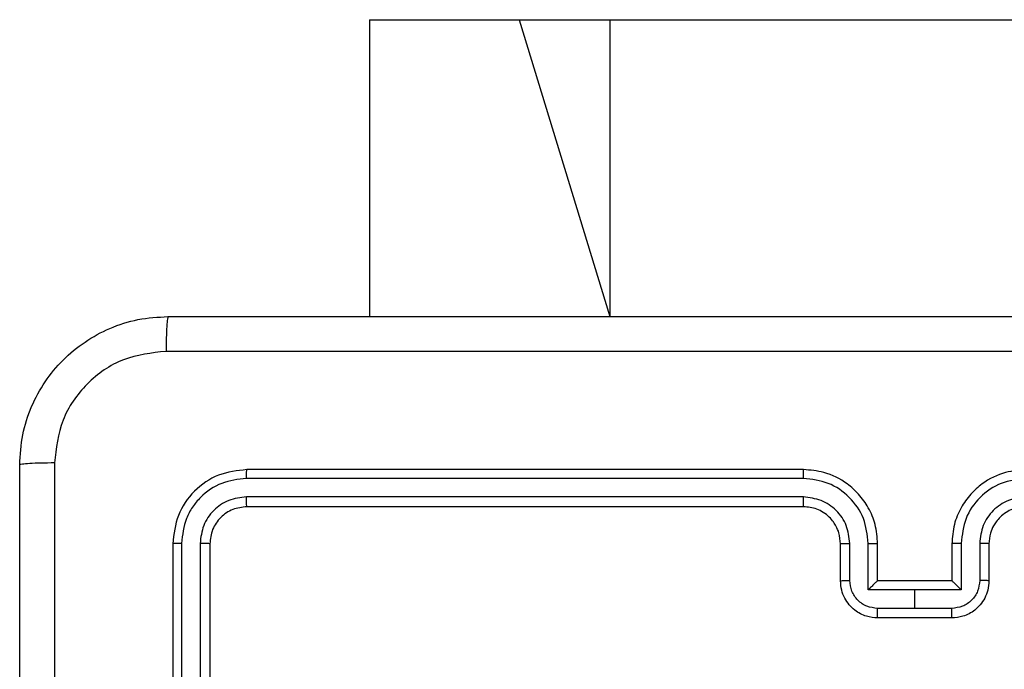
# Model space of a CAD drawing. Units: millimetres. Extents: x 628 to 1348, y 238 to 1266.
# Drawn here: x 1055 to 1060, y 1020 to 1024 of the extents above; entities that cross this region are included whole.
import ezdxf

# ---------------------------------------------------------------- set-up
doc = ezdxf.new("R2010")
doc.units = ezdxf.units.MM
doc.header["$LTSCALE"] = 50

msp = doc.modelspace()

# ---------------------------------------------------------------- linework, layer by layer
at = {"color": 7, "linetype": 'Continuous', "lineweight": 25}
for p, q in [((1056.9096, 1023.9332), (1056.9096, 1022.3332)), ((1056.9096, 1023.9332), (1056.9113, 1023.9332)), ((1056.9113, 1023.9332), (1057.7169, 1023.9332)), ((1057.7169, 1023.9332), (1058.2057, 1023.9332)), ((1058.2057, 1023.9332), (1137.337, 1023.9332)), ((1059.2497, 1021.5082), (1056.2497, 1021.5082)), ((1059.2493, 1021.4607), (1056.2473, 1021.4608)), ((1059.2493, 1021.3606), (1056.2473, 1021.3607)), ((1059.2497, 1021.3082), (1056.2497, 1021.3082)), ((1055.8497, 1021.1082), (1055.8497, 1018.1082)), ((1055.8971, 1021.1105), (1055.8971, 1018.1085)), ((1055.9971, 1021.1105), (1055.9972, 1018.1085)), ((1056.0497, 1021.1082), (1056.0497, 1018.1082)), ((1059.4497, 1020.9082), (1059.4497, 1021.1082)), ((1059.4994, 1020.9103), (1059.4994, 1021.1105)), ((1059.5995, 1020.8603), (1059.5995, 1021.1105)), ((1059.6497, 1020.9082), (1059.6497, 1021.1082)), ((1060.0497, 1021.1082), (1060.0497, 1020.9082)), ((1060.0998, 1021.1105), (1060.0998, 1020.8603)), ((1060.1999, 1021.1105), (1060.1999, 1020.9103)), ((1060.2497, 1021.1082), (1060.2497, 1020.9082)), ((1059.6496, 1020.9082), (1059.6497, 1020.9082)), ((1060.0497, 1020.9082), (1059.6497, 1020.9082)), ((1060.0497, 1020.9082), (1060.0497, 1020.9082)), ((1059.8497, 1020.8603), (1059.5995, 1020.8603)), ((1060.0998, 1020.8603), (1059.8497, 1020.8603)), ((1059.8497, 1020.7602), (1059.8497, 1020.8603)), ((1059.8497, 1020.7602), (1059.6495, 1020.7602)), ((1060.0498, 1020.7602), (1059.8497, 1020.7602)), ((1060.0497, 1020.7082), (1059.6497, 1020.7082))]:
    msp.add_line(p, q, dxfattribs=at)
at = {"color": 8, "linetype": 'Continuous', "lineweight": 25}
for p, q in [((1056.9113, 1023.9332), (1056.9096, 1022.3332)), ((1057.7169, 1023.9332), (1058.2057, 1022.3332)), ((1058.2057, 1023.9332), (1058.2057, 1022.3332))]:
    msp.add_line(p, q, dxfattribs=at)
at = {"color": 7, "linetype": 'Continuous', "lineweight": 25}
for points, knots in [([(1055.0247, 1021.5332), (1055.0279, 1021.5877), (1055.0343, 1021.6954), (1055.0992, 1021.8955), (1055.2447, 1022.1132), (1055.4625, 1022.2587), (1055.6626, 1022.3235), (1055.7702, 1022.3299), (1055.8247, 1022.3332)], [0, 0, 0, 0, 0.130546, 0.257575, 0.500017, 0.742666, 0.869631, 1, 1, 1, 1]), ([(1055.8247, 1022.3332), (1055.8233, 1022.3302), (1055.8206, 1022.3244), (1055.8171, 1022.2821), (1055.8146, 1022.2203), (1055.8142, 1022.1705), (1055.8139, 1022.1455)], [0, 0, 0, 0, 0.249939, 0.499873, 0.749597, 1, 1, 1, 1]), ([(1055.8247, 1022.3332), (1056.7186, 1022.3332), (1058.5068, 1022.3332), (1061.1925, 1022.3332), (1062.9807, 1022.3332), (1063.8747, 1022.3332)], [0, 0, 0, 0, 0.333296, 0.666701, 1, 1, 1, 1]), ([(1055.8139, 1022.1455), (1055.7352, 1022.1364), (1055.5777, 1022.1183), (1055.3786, 1021.9793), (1055.24, 1021.78), (1055.2216, 1021.6226), (1055.2123, 1021.5439)], [0, 0, 0, 0, 0.249954, 0.500054, 0.749966, 1, 1, 1, 1]), ([(1063.8854, 1022.1455), (1062.9889, 1022.1454), (1061.1961, 1022.1454), (1058.5033, 1022.1454), (1056.7104, 1022.1454), (1055.8139, 1022.1455)], [0, 0, 0, 0, 0.333336, 0.666664, 1, 1, 1, 1]), ([(1055.2123, 1021.5439), (1055.1874, 1021.5436), (1055.1375, 1021.5432), (1055.0758, 1021.5407), (1055.0334, 1021.5372), (1055.0276, 1021.5345), (1055.0247, 1021.5332)], [0, 0, 0, 0, 0.250403, 0.500127, 0.750061, 1, 1, 1, 1]), ([(1055.0247, 1013.4832), (1055.0247, 1014.3771), (1055.0247, 1016.1653), (1055.0247, 1018.851), (1055.0247, 1020.6392), (1055.0247, 1021.5332)], [0, 0, 0, 0, 0.333296, 0.666701, 1, 1, 1, 1]), ([(1055.2123, 1021.5439), (1055.2124, 1020.6474), (1055.2125, 1018.8546), (1055.2125, 1016.1618), (1055.2124, 1014.3689), (1055.2123, 1013.4724)], [0, 0, 0, 0, 0.333336, 0.666664, 1, 1, 1, 1]), ([(1056.2497, 1021.5082), (1056.1972, 1021.5021), (1056.0924, 1021.4901), (1055.9601, 1021.3976), (1055.8677, 1021.2653), (1055.8557, 1021.1606), (1055.8497, 1021.1082)], [0, 0, 0, 0, 0.250151, 0.500129, 0.750042, 1, 1, 1, 1]), ([(1056.2473, 1021.4608), (1056.2474, 1021.4678), (1056.2475, 1021.4818), (1056.2481, 1021.4973), (1056.2489, 1021.5065), (1056.2494, 1021.5076), (1056.2497, 1021.5082)], [0, 0, 0, 0, 0.279838, 0.559146, 0.779529, 1, 1, 1, 1]), ([(1059.2493, 1021.4607), (1059.2493, 1021.467), (1059.2493, 1021.4796), (1059.2494, 1021.4952), (1059.2495, 1021.506), (1059.2496, 1021.5074), (1059.2497, 1021.5082)], [0, 0, 0, 0, 0.250147, 0.5, 0.749853, 1, 1, 1, 1]), ([(1059.6497, 1021.1082), (1059.647, 1021.1433), (1059.6418, 1021.2109), (1059.6035, 1021.302), (1059.5512, 1021.3759), (1059.4733, 1021.446), (1059.3709, 1021.4983), (1059.2867, 1021.5051), (1059.2497, 1021.5082)], [0, 0, 0, 0, 0.1676596, 0.3232007, 0.4666099, 0.5978752, 0.8230491, 1, 1, 1, 1]), ([(1060.4497, 1021.5082), (1060.4126, 1021.5051), (1060.3284, 1021.4983), (1060.2261, 1021.446), (1060.1482, 1021.3759), (1060.0959, 1021.302), (1060.0575, 1021.2109), (1060.0523, 1021.1433), (1060.0497, 1021.1082)], [0, 0, 0, 0, 0.176951, 0.402125, 0.53339, 0.676799, 0.83234, 1, 1, 1, 1]), ([(1056.2473, 1021.4608), (1056.2016, 1021.4552), (1056.1103, 1021.4442), (1056.0126, 1021.377), (1055.9544, 1021.3066), (1055.91, 1021.2254), (1055.9022, 1021.1564), (1055.8971, 1021.1105)], [0, 0, 0, 0, 0.249619, 0.499221, 0.623817, 0.749846, 1, 1, 1, 1]), ([(1059.5995, 1021.1105), (1059.5942, 1021.1564), (1059.5835, 1021.248), (1059.5027, 1021.3639), (1059.3866, 1021.444), (1059.2951, 1021.4551), (1059.2493, 1021.4607)], [0, 0, 0, 0, 0.250454, 0.500145, 0.750094, 1, 1, 1, 1]), ([(1060.45, 1021.4607), (1060.4043, 1021.4551), (1060.3127, 1021.444), (1060.1966, 1021.3639), (1060.1158, 1021.248), (1060.1052, 1021.1564), (1060.0998, 1021.1105)], [0, 0, 0, 0, 0.249905, 0.499851, 0.749543, 1, 1, 1, 1]), ([(1056.2473, 1021.3607), (1056.2145, 1021.357), (1056.1652, 1021.3514), (1056.1072, 1021.3197), (1056.057, 1021.2781), (1056.009, 1021.2084), (1056.0011, 1021.1431), (1055.9971, 1021.1105)], [0, 0, 0, 0, 0.2501528, 0.3761699, 0.500781, 0.7503828, 1, 1, 1, 1]), ([(1056.2497, 1021.3082), (1056.2493, 1021.3092), (1056.2486, 1021.3113), (1056.2478, 1021.3254), (1056.2473, 1021.3428), (1056.2473, 1021.3547), (1056.2473, 1021.3607)], [0, 0, 0, 0, 0.279843, 0.559005, 0.779447, 1, 1, 1, 1]), ([(1059.4994, 1021.1105), (1059.4956, 1021.1433), (1059.488, 1021.2087), (1059.4303, 1021.2915), (1059.3474, 1021.3487), (1059.282, 1021.3566), (1059.2493, 1021.3606)], [0, 0, 0, 0, 0.250454, 0.500149, 0.750098, 1, 1, 1, 1]), ([(1059.2497, 1021.3082), (1059.2496, 1021.3084), (1059.2496, 1021.3088), (1059.2495, 1021.312), (1059.2494, 1021.3169), (1059.2494, 1021.3235), (1059.2493, 1021.3315), (1059.2493, 1021.3407), (1059.2493, 1021.3505), (1059.2493, 1021.3573), (1059.2493, 1021.3606)], [0, 0, 0, 0, 0.125044, 0.250192, 0.375253, 0.5, 0.624747, 0.749808, 0.874956, 1, 1, 1, 1]), ([(1060.45, 1021.3606), (1060.4173, 1021.3566), (1060.3519, 1021.3487), (1060.269, 1021.2915), (1060.2113, 1021.2087), (1060.2037, 1021.1433), (1060.1999, 1021.1105)], [0, 0, 0, 0, 0.2499004, 0.4998489, 0.7495459, 1, 1, 1, 1]), ([(1056.2497, 1021.3082), (1056.2234, 1021.3052), (1056.1711, 1021.2991), (1056.1049, 1021.2529), (1056.0587, 1021.1867), (1056.0527, 1021.1344), (1056.0497, 1021.1082)], [0, 0, 0, 0, 0.250208, 0.5001296, 0.7499864, 1, 1, 1, 1]), ([(1059.4497, 1021.1082), (1059.448, 1021.1278), (1059.4452, 1021.1613), (1059.4286, 1021.1993), (1059.4171, 1021.2179), (1059.4121, 1021.2248), (1059.4117, 1021.2255), (1059.4115, 1021.2257), (1059.4115, 1021.2257), (1059.4115, 1021.2257), (1059.4115, 1021.2257), (1059.4047, 1021.235), (1059.388, 1021.2543), (1059.3576, 1021.278), (1059.3116, 1021.3018), (1059.274, 1021.3057), (1059.2497, 1021.3082)], [0, 0, 0, 0, 0.187863, 0.31882, 0.392609, 0.397805, 0.400067, 0.400334, 0.400466, 0.400483, 0.400491, 0.400494, 0.510635, 0.642587, 0.768289, 1, 1, 1, 1]), ([(1060.4497, 1021.3082), (1060.4251, 1021.3056), (1060.3872, 1021.3017), (1060.341, 1021.2776), (1060.3114, 1021.2543), (1060.2894, 1021.229), (1060.2713, 1021.2007), (1060.254, 1021.1612), (1060.2513, 1021.1276), (1060.2497, 1021.1082)], [0, 0, 0, 0, 0.233626, 0.360019, 0.492477, 0.592731, 0.679024, 0.814849, 1, 1, 1, 1]), ([(1055.8971, 1021.1105), (1055.89, 1021.1105), (1055.876, 1021.1103), (1055.8605, 1021.1097), (1055.8514, 1021.109), (1055.8502, 1021.1084), (1055.8497, 1021.1082)], [0, 0, 0, 0, 0.279838, 0.559146, 0.779529, 1, 1, 1, 1]), ([(1056.0497, 1021.1082), (1056.0486, 1021.1085), (1056.0465, 1021.1092), (1056.0324, 1021.11), (1056.015, 1021.1105), (1056.0031, 1021.1105), (1055.9971, 1021.1105)], [0, 0, 0, 0, 0.2798434, 0.5590046, 0.7794469, 1, 1, 1, 1]), ([(1059.4497, 1021.1082), (1059.4504, 1021.1085), (1059.452, 1021.1091), (1059.4634, 1021.1098), (1059.4799, 1021.1104), (1059.4929, 1021.1104), (1059.4994, 1021.1105)], [0, 0, 0, 0, 0.2501685, 0.5, 0.7498315, 1, 1, 1, 1]), ([(1059.5995, 1021.1105), (1059.6061, 1021.1104), (1059.6192, 1021.1104), (1059.6358, 1021.1098), (1059.6473, 1021.1091), (1059.6489, 1021.1085), (1059.6497, 1021.1082)], [0, 0, 0, 0, 0.250171, 0.5, 0.749829, 1, 1, 1, 1]), ([(1060.0998, 1021.1105), (1060.0933, 1021.1104), (1060.0802, 1021.1104), (1060.0635, 1021.1098), (1060.052, 1021.1091), (1060.0504, 1021.1085), (1060.0497, 1021.1082)], [0, 0, 0, 0, 0.250173, 0.5, 0.749827, 1, 1, 1, 1]), ([(1060.2497, 1021.1082), (1060.2489, 1021.1085), (1060.2473, 1021.1091), (1060.2359, 1021.1098), (1060.2194, 1021.1104), (1060.2064, 1021.1104), (1060.1999, 1021.1105)], [0, 0, 0, 0, 0.250169, 0.5, 0.749831, 1, 1, 1, 1]), ([(1059.4497, 1020.9082), (1059.4506, 1020.9085), (1059.4526, 1020.9091), (1059.4658, 1020.9098), (1059.4822, 1020.9102), (1059.4937, 1020.9103), (1059.4994, 1020.9103)], [0, 0, 0, 0, 0.279845, 0.55908, 0.779488, 1, 1, 1, 1]), ([(1059.6497, 1020.7082), (1059.6295, 1020.7099), (1059.5852, 1020.7139), (1059.5328, 1020.7426), (1059.4951, 1020.7789), (1059.4706, 1020.8155), (1059.4532, 1020.8594), (1059.4509, 1020.8916), (1059.4497, 1020.9082)], [0, 0, 0, 0, 0.192681, 0.423086, 0.553048, 0.692526, 0.841512, 1, 1, 1, 1]), ([(1059.6495, 1020.7602), (1059.6298, 1020.7625), (1059.5905, 1020.7671), (1059.5409, 1020.8018), (1059.5066, 1020.8515), (1059.5018, 1020.8907), (1059.4994, 1020.9103)], [0, 0, 0, 0, 0.2504329, 0.5001215, 0.7500615, 1, 1, 1, 1]), ([(1059.6496, 1020.9082), (1059.6492, 1020.908), (1059.6485, 1020.9075), (1059.6447, 1020.9042), (1059.639, 1020.8989), (1059.6296, 1020.8899), (1059.6161, 1020.8768), (1059.605, 1020.8658), (1059.5995, 1020.8603)], [0, 0, 0, 0, 0.107479, 0.224262, 0.353492, 0.497511, 0.748529, 1, 1, 1, 1]), ([(1060.2497, 1020.9082), (1060.2485, 1020.8916), (1060.2462, 1020.8594), (1060.2287, 1020.8155), (1060.2043, 1020.7789), (1060.1665, 1020.7426), (1060.1142, 1020.7139), (1060.0698, 1020.7099), (1060.0497, 1020.7082)], [0, 0, 0, 0, 0.1584878, 0.3074743, 0.4469518, 0.5769139, 0.8073193, 1, 1, 1, 1]), ([(1060.0998, 1020.8603), (1060.0943, 1020.8658), (1060.0832, 1020.8768), (1060.0698, 1020.8899), (1060.0603, 1020.8989), (1060.0547, 1020.9042), (1060.0508, 1020.9075), (1060.0501, 1020.908), (1060.0497, 1020.9082)], [0, 0, 0, 0, 0.251471, 0.502488, 0.646497, 0.775723, 0.89251, 1, 1, 1, 1]), ([(1060.1999, 1020.9103), (1060.1975, 1020.8907), (1060.1927, 1020.8515), (1060.1584, 1020.8018), (1060.1088, 1020.7671), (1060.0695, 1020.7625), (1060.0498, 1020.7602)], [0, 0, 0, 0, 0.24994, 0.49988, 0.749567, 1, 1, 1, 1]), ([(1060.2497, 1020.9082), (1060.2487, 1020.9085), (1060.2468, 1020.9091), (1060.2335, 1020.9098), (1060.2171, 1020.9102), (1060.2056, 1020.9103), (1060.1999, 1020.9103)], [0, 0, 0, 0, 0.279846, 0.559079, 0.779488, 1, 1, 1, 1]), ([(1059.6497, 1020.7082), (1059.6497, 1020.7084), (1059.6496, 1020.7088), (1059.6496, 1020.712), (1059.6496, 1020.7168), (1059.6496, 1020.7233), (1059.6496, 1020.7313), (1059.6495, 1020.7404), (1059.6495, 1020.7501), (1059.6495, 1020.7569), (1059.6495, 1020.7602)], [0, 0, 0, 0, 0.1250432, 0.2501924, 0.3752529, 0.5, 0.6247471, 0.7498076, 0.8749568, 1, 1, 1, 1]), ([(1060.0497, 1020.7082), (1060.0497, 1020.7084), (1060.0497, 1020.7088), (1060.0497, 1020.712), (1060.0497, 1020.7168), (1060.0498, 1020.7233), (1060.0498, 1020.7313), (1060.0498, 1020.7404), (1060.0498, 1020.7501), (1060.0498, 1020.7569), (1060.0498, 1020.7602)], [0, 0, 0, 0, 0.125043, 0.250193, 0.375254, 0.5, 0.624746, 0.749807, 0.874957, 1, 1, 1, 1])]:
    msp.add_open_spline(points, degree=3, knots=knots, dxfattribs=at)

doc.saveas('drawing.dxf')
